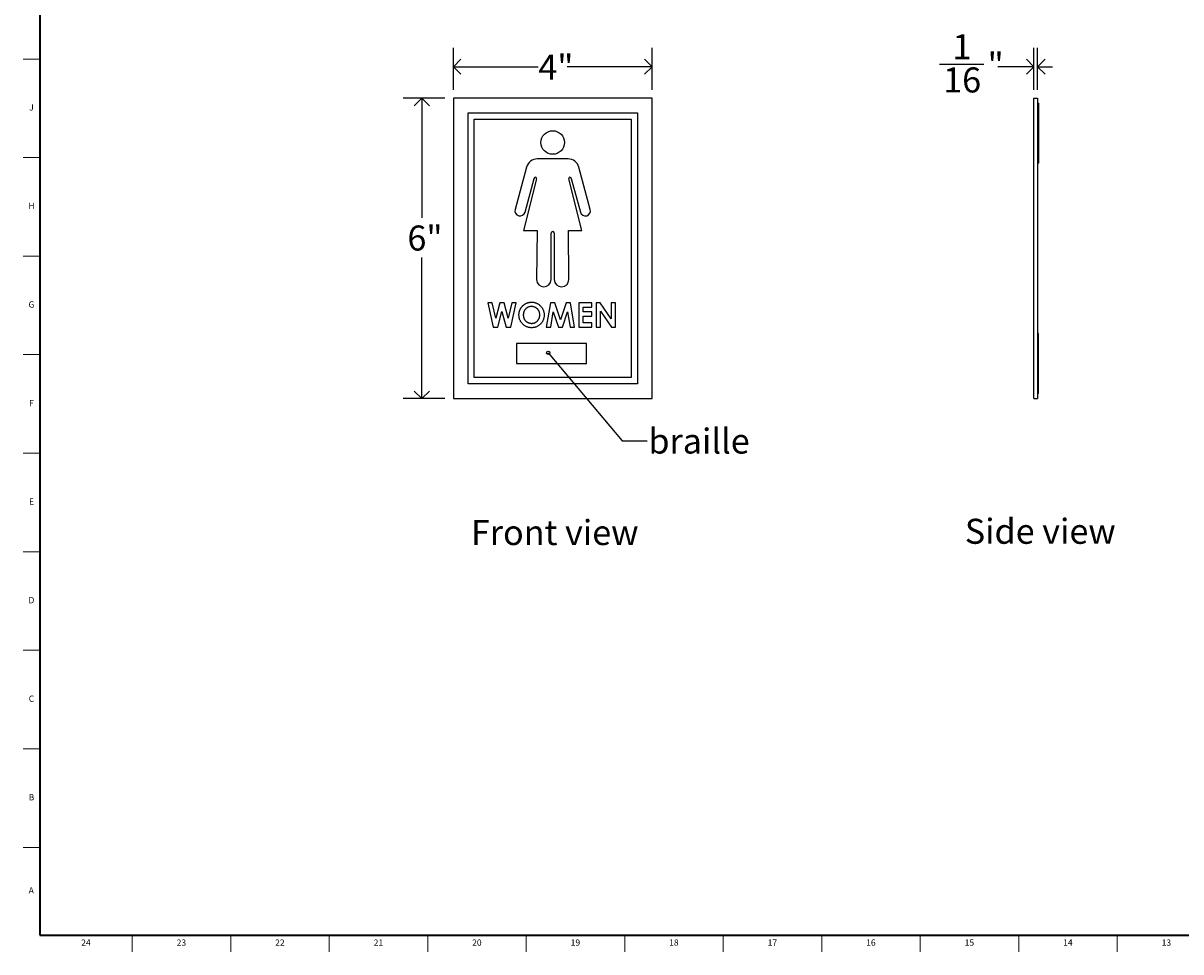
# Model space of a CAD drawing. Units: inches. Extents: x 0.2 to 47.8, y 0.2 to 35.8.
# Drawn here: x 0.2 to 23.3, y 0.2 to 18.7 of the extents above; entities that cross this region are included whole.
import ezdxf

# ---------------------------------------------------------------- set-up
doc = ezdxf.new("R2010")
doc.units = ezdxf.units.IN
doc.header["$MEASUREMENT"] = 0
doc.linetypes.add('SLD-Solid', pattern=[0])
for name, color, linetype in [('DIMS', 5, 'SLD-Solid'), ('NOTES', 1, 'SLD-Solid'), ('TITLE', 8, 'SLD-Solid')]:
    doc.layers.add(name, color=color, linetype=linetype)
doc.styles.add('SLDTEXTSTYLE0', font='GOTHIC.TTF', dxfattribs={"width": 0.913})
doc.styles.get("Standard").update_dxf_attribs({"font": 'GOTHIC.TTF'})
doc.dimstyles.new('SLDDIMSTYLE0', dxfattribs={"dimtxt": 0.5, "dimasz": 0.3, "dimexe": 0, "dimexo": 0.0625, "dimgap": 0.125, "dimtad": 0, "dimtih": 1, "dimtoh": 1, "dimrnd": 1e-09, "dimzin": 12, "dimdsep": 46, "dimlunit": 5, "dimtxsty": 'SLDTEXTSTYLE0', "dimblk1": 'OPEN90', "dimblk2": 'OPEN90', "dimsah": 1, "dimcen": 0.09, "dimadec": 0, "dimazin": 3, "dimtfac": 1, "dimtofl": 0, "dimtmove": 0, "dimatfit": 3, "dimldrblk": 'OPEN90', "dimfxl": 0, "dimfrac": 2, "dimtolj": 1, "dimtzin": 12, "dimarcsym": 0})
doc.dimstyles.new('SLDDIMSTYLE1', dxfattribs={"dimtxt": 0.18, "dimasz": 0.066667, "dimexe": 0, "dimexo": 0.0625, "dimgap": 0, "dimtad": 0, "dimtih": 1, "dimtoh": 1, "dimdec": 0, "dimrnd": 1e-09, "dimzin": 0, "dimdsep": 46, "dimlunit": 5, "dimtxsty": 'Standard', "dimblk1": 'ORIGIN', "dimblk2": 'ORIGIN', "dimsah": 1, "dimcen": 0.09, "dimadec": 0, "dimazin": 0, "dimtfac": 0.2, "dimtdec": 0, "dimtofl": 0, "dimtmove": 0, "dimatfit": 3, "dimldrblk": 'ORIGIN', "dimfxl": 0, "dimfrac": 2, "dimtolj": 1, "dimtzin": 0, "dimarcsym": 0})
doc.dimstyles.new('SLDDIMSTYLE2', dxfattribs={"dimtxt": 0.5, "dimasz": 0.3, "dimexe": 0, "dimexo": 0.0625, "dimgap": 0.125, "dimtad": 0, "dimtih": 1, "dimtoh": 1, "dimdec": 6, "dimrnd": 1e-09, "dimzin": 12, "dimdsep": 46, "dimlunit": 5, "dimtxsty": 'SLDTEXTSTYLE0', "dimblk1": 'OPEN90', "dimblk2": 'OPEN90', "dimsah": 1, "dimcen": 0.09, "dimadec": 0, "dimazin": 3, "dimtfac": 1, "dimtmove": 0, "dimatfit": 0, "dimldrblk": 'OPEN90', "dimfxl": 0, "dimfrac": 2, "dimtolj": 1, "dimtzin": 12, "dimarcsym": 0})

# ---------------------------------------------------------------- blocks, each defined once
blk = doc.blocks.new('_Open90')
at = {"color": 0, "linetype": 'ByBlock', "lineweight": -2}
for p, q in [((0, 0), (-1, 0)), ((-0.5, 0.5), (0, 0)), ((0, 0), (-0.5, -0.5))]:
    blk.add_line(p, q, dxfattribs=at)
blk = doc.blocks.new('_D')
at = {"layer": 'DIMS'}
for p, q in [((8.763, 17.384), (8.763, 18.222)), ((12.734, 17.384), (12.734, 18.222)), ((8.763, 17.847), (10.461, 17.847)), ((12.734, 17.847), (11.036, 17.847))]:
    blk.add_line(p, q, dxfattribs=at)
at = {"layer": 'DIMS', "xscale": 0.3, "yscale": 0.3, "rotation": 180.0000000000004}
blk.add_blockref('_Open90', (8.763, 17.847, -0.029), dxfattribs=at)
at = {"layer": 'DIMS', "xscale": 0.3, "yscale": 0.3}
blk.add_blockref('_Open90', (12.734, 17.847, -0.029), dxfattribs=at)
at = {"layer": 'DIMS', "insert": (10.461, 18.089), "char_height": 0.5, "attachment_point": 1, "style": 'SLDTEXTSTYLE0'}
blk.add_mtext('4"', dxfattribs=at)
blk = doc.blocks.new('_D_1')
at = {"layer": 'DIMS'}
for p, q in [((8.596, 17.217), (7.758, 17.217)), ((8.133, 17.217), (8.133, 14.829)), ((8.133, 11.217), (8.133, 14.035)), ((8.596, 11.217), (7.758, 11.217))]:
    blk.add_line(p, q, dxfattribs=at)
at = {"layer": 'DIMS', "xscale": 0.3, "yscale": 0.3}
for p, rotation in [((8.133, 17.217, -0.029), 90.0000000000004), ((8.133, 11.217, -0.029), 270.0000000000004)]:
    blk.add_blockref('_Open90', p, dxfattribs=dict(at, rotation=rotation))
at = {"layer": 'DIMS', "insert": (7.845, 14.674), "char_height": 0.5, "attachment_point": 1, "style": 'SLDTEXTSTYLE0'}
blk.add_mtext('6"', dxfattribs=at)
blk = doc.blocks.new('_Origin')
at = {"color": 0, "linetype": 'ByBlock', "lineweight": -2}
blk.add_line((0, 0), (-1, 0), dxfattribs=at)
blk.add_circle((0, 0), 0.5, dxfattribs=at)
blk = doc.blocks.new('_D_2')
at = {"layer": 'DIMS'}
for p, q in [((20.365, 17.384), (20.365, 18.222)), ((20.439, 17.384), (20.439, 18.222)), ((18.48, 17.898), (19.366, 17.898)), ((20.365, 17.847), (19.645, 17.847)), ((20.439, 17.847), (20.739, 17.847))]:
    blk.add_line(p, q, dxfattribs=at)
at = {"layer": 'DIMS', "xscale": 0.3, "yscale": 0.3}
blk.add_blockref('_Open90', (20.365, 17.847), dxfattribs=at)
at = {"layer": 'DIMS', "xscale": 0.3, "yscale": 0.3, "rotation": 180.0000000000004}
blk.add_blockref('_Open90', (20.439, 17.847), dxfattribs=at)
at = {"layer": 'DIMS', "char_height": 0.5, "attachment_point": 1, "style": 'SLDTEXTSTYLE0'}
for s, insert in [('1', (18.738, 18.493)), ('"', (19.439, 18.128)), ('16', (18.553, 17.832))]:
    blk.add_mtext(s, dxfattribs=dict(at, insert=insert))

msp = doc.modelspace()

# ---------------------------------------------------------------- linework, layer by layer
at = {"color": 7, "linetype": 'SLD-Solid', "lineweight": 25}
for p, q in [((8.7631414, 17.2170837), (8.7631414, 11.2170837)), ((12.7341414, 17.2170837), (8.7631414, 17.2170837)), ((12.7341414, 11.2170837), (12.7341414, 17.2170837)), ((20.3646096, 11.2170837), (20.3646096, 17.2170837)), ((20.3646096, 17.2170837), (20.4391096, 17.2170837)), ((20.4391096, 17.2170837), (20.4391096, 11.2170837)), ((9.0561414, 16.9240837), (12.4411414, 16.9240837)), ((9.0561414, 11.5100837), (9.0561414, 16.9240837)), ((12.4411414, 16.9240837), (12.4411414, 11.5100837)), ((20.4551096, 17.1170837), (20.4391096, 17.1170837)), ((20.4551096, 17.1170837), (20.4551096, 15.9170837)), ((9.1811414, 11.6350837), (9.1811414, 16.7990837)), ((9.1811414, 16.7990837), (12.3161414, 16.7990837)), ((12.3161414, 16.7990837), (12.3161414, 11.6350837)), ((11.0562419, 16.0037032), (10.441041, 16.0037032)), ((10.2255686, 15.8387872), (9.997447, 14.9957479)), ((11.4998359, 14.9957479), (11.2717143, 15.8387872)), ((20.4551096, 15.9170837), (20.4391096, 15.9170837)), ((10.4255202, 15.6061499), (10.1636213, 14.5753809)), ((10.1956475, 14.9421159), (10.3769741, 15.6122208)), ((11.3336616, 14.5753809), (11.0717627, 15.6061499)), ((11.1203088, 15.6122208), (11.3016354, 14.9421159)), ((10.1636213, 14.5753809), (10.4355933, 14.5753809)), ((10.4355933, 14.5753809), (10.4262794, 13.5947988)), ((10.7163546, 13.5947988), (10.7163546, 14.5189724)), ((10.7809283, 14.5189724), (10.7809283, 13.5947988)), ((11.0710035, 13.5947988), (11.0616896, 14.5753809)), ((11.0616896, 14.5753809), (11.3336616, 14.5753809)), ((9.4490902, 13.1300837), (9.561499, 12.6450837)), ((9.538959, 13.1300837), (9.4490902, 13.1300837)), ((9.6107568, 12.8204493), (9.538959, 13.1300837)), ((9.6930475, 13.1300837), (9.6107568, 12.8204493)), ((9.6517564, 12.6450837), (9.7351158, 12.9586043)), ((9.7776699, 13.1300837), (9.6930475, 13.1300837)), ((9.7351158, 12.9586043), (9.8179894, 12.6450837)), ((9.8594748, 12.8204493), (9.7776699, 13.1300837)), ((9.9310783, 13.1300837), (9.8594748, 12.8204493)), ((9.9089269, 12.6450837), (10.0211414, 13.1300837)), ((10.0211414, 13.1300837), (9.9310783, 13.1300837)), ((10.7030755, 13.1300837), (10.6211735, 12.6450837)), ((10.7934301, 13.1300837), (10.7030755, 13.1300837)), ((10.9040902, 12.7917884), (10.7934301, 13.1300837)), ((11.0155275, 13.1300837), (10.9040902, 12.7917884)), ((11.1050076, 13.1300837), (11.0155275, 13.1300837)), ((11.1870068, 12.6450837), (11.1050076, 13.1300837)), ((11.2678402, 13.1300837), (11.2678402, 12.6450837)), ((11.528994, 13.1300837), (11.2678402, 13.1300837)), ((11.3548914, 12.9497632), (11.3548914, 13.0430324)), ((11.3548914, 13.0430324), (11.528994, 13.0430324)), ((11.528994, 13.0430324), (11.528994, 13.1300837)), ((11.6160453, 13.1300837), (11.6160453, 12.6450837)), ((11.6944497, 13.1300837), (11.6160453, 13.1300837)), ((11.9145068, 12.810928), (11.6944497, 13.1300837)), ((11.7030966, 12.6450837), (11.7030966, 12.9632678)), ((11.7030966, 12.9632678), (11.9225707, 12.6450837)), ((12.0015581, 13.1300837), (11.9145068, 13.1300837)), ((11.9145068, 13.1300837), (11.9145068, 12.810928)), ((12.0015581, 12.6450837), (12.0015581, 13.1300837)), ((10.7093906, 12.6450837), (10.7610773, 12.9514148)), ((10.7610773, 12.9514148), (10.8613418, 12.6450837)), ((10.9462556, 12.6450837), (11.047103, 12.9514148)), ((11.047103, 12.9514148), (11.0988868, 12.6450837)), ((11.528994, 12.9497632), (11.3548914, 12.9497632)), ((11.3548914, 12.732135), (11.3548914, 12.8627119)), ((11.3548914, 12.8627119), (11.528994, 12.8627119)), ((11.528994, 12.732135), (11.3548914, 12.732135)), ((11.528994, 12.8627119), (11.528994, 12.9497632)), ((11.528994, 12.6450837), (11.528994, 12.732135)), ((9.561499, 12.6450837), (9.6517564, 12.6450837)), ((9.8179894, 12.6450837), (9.9089269, 12.6450837)), ((10.6211735, 12.6450837), (10.7093906, 12.6450837)), ((10.8613418, 12.6450837), (10.9462556, 12.6450837)), ((11.0988868, 12.6450837), (11.1870068, 12.6450837)), ((11.2678402, 12.6450837), (11.528994, 12.6450837)), ((11.6160453, 12.6450837), (11.7030966, 12.6450837)), ((11.9225707, 12.6450837), (12.0015581, 12.6450837)), ((20.4551096, 12.5170837), (20.4391096, 12.5170837)), ((20.4551096, 11.3170837), (20.4551096, 12.5170837)), ((11.4251414, 12.3170837), (10.0251414, 12.3170837)), ((10.0251414, 12.3170837), (10.0251414, 11.9170837)), ((11.4251414, 11.9170837), (11.4251414, 12.3170837)), ((10.0251414, 11.9170837), (11.4251414, 11.9170837)), ((12.3161414, 11.6350837), (9.1811414, 11.6350837)), ((12.4411414, 11.5100837), (9.0561414, 11.5100837)), ((8.7631414, 11.2170837), (12.7341414, 11.2170837)), ((20.3646096, 11.2170837), (20.4391096, 11.2170837)), ((20.4551096, 11.3170837), (20.4391096, 11.3170837))]:
    msp.add_line(p, q, dxfattribs=at)
msp.add_circle((10.7486414, 16.3316933), 0.2351908, dxfattribs=at)
for centre, radius, start, end in [((10.441041, 15.7804816), 0.2232216, 90, 164.85869256), ((11.0562419, 15.7804816), 0.2232216, 15.14130744, 90), ((10.4016267, 15.6122208), 0.0246527, 345.74389197, 180), ((11.0956562, 15.6122208), 0.0246527, 0, 194.25610803), ((10.0965472, 14.9689319), 0.1026643, 164.85869256, 344.85869256), ((11.4007357, 14.9689319), 0.1026643, 195.14130744, 15.14130744), ((10.7486414, 14.5189724), 0.0322869, 0, 180), ((10.571317, 13.5947988), 0.1450376, 180, 0), ((10.9259659, 13.5947988), 0.1450376, 180, 0)]:
    msp.add_arc(centre, radius, start, end, dxfattribs=at)
for points, knots in [([(10.073994, 12.887778), (10.074068, 12.8935148), (10.074215, 12.9049158), (10.0759858, 12.9218115), (10.0785353, 12.9383774), (10.0823058, 12.9545475), (10.0868861, 12.9704359), (10.0928204, 12.9858946), (10.0995753, 13.0010888), (10.1074678, 13.015839), (10.1162434, 13.0300095), (10.1258184, 13.0435335), (10.1362169, 13.0562474), (10.1474053, 13.0682348), (10.1594222, 13.079417), (10.1721096, 13.0899521), (10.1857134, 13.0995604), (10.199936, 13.1084765), (10.2146971, 13.1165391), (10.2299368, 13.1234018), (10.2453409, 13.1293949), (10.2611153, 13.1341249), (10.2770909, 13.1379775), (10.2934385, 13.1405252), (10.3100102, 13.142296), (10.3211851, 13.1424449), (10.3267925, 13.1425196)], [0, 0, 0, 0, 0.0431143457, 0.0856827648, 0.1275943242, 0.1690586226, 0.2104320288, 0.2518111665, 0.2934438398, 0.3353808532, 0.377476606, 0.4186884907, 0.4598730337, 0.5008729046, 0.5418727756, 0.5832117769, 0.6247632017, 0.6669876224, 0.7093697059, 0.7511026519, 0.7925683801, 0.8335451086, 0.8748274226, 0.9160177232, 0.957859204, 1, 1, 1, 1]), ([(10.3254323, 13.0554683), (10.3197574, 13.055316), (10.3085573, 13.0550155), (10.2921288, 13.0527259), (10.2763569, 13.0490692), (10.261329, 13.0437725), (10.2469799, 13.0370311), (10.2332842, 13.0288686), (10.2204317, 13.0190045), (10.2082508, 13.0079682), (10.1972474, 12.9956712), (10.1875255, 12.982493), (10.1793899, 12.9684554), (10.1725762, 12.9536889), (10.167447, 12.9380274), (10.1637937, 12.9215937), (10.1614849, 12.9043594), (10.1611939, 12.8926108), (10.1610453, 12.8866121)], [0, 0, 0, 0, 0.06460873547, 0.12751178972, 0.1885213084, 0.24870817909, 0.30859826518, 0.36881224911, 0.42988750182, 0.49280244792, 0.5557433321, 0.61748529484, 0.67896896344, 0.74019769135, 0.8023601017, 0.86624477644, 0.9317068284, 1, 1, 1, 1]), ([(10.4905966, 12.8872922), (10.4904431, 12.8930637), (10.4901411, 12.9044241), (10.4878758, 12.9211249), (10.4840729, 12.937127), (10.4788069, 12.9524568), (10.4720825, 12.9671292), (10.4637671, 12.9810926), (10.4538898, 12.9943335), (10.442678, 13.0067617), (10.4304747, 13.0181824), (10.4173732, 13.0280935), (10.4037402, 13.0367059), (10.3892627, 13.0434525), (10.3742371, 13.0488276), (10.3585716, 13.0527858), (10.3422069, 13.0549994), (10.3310737, 13.0553106), (10.3254323, 13.0554683)], [0, 0, 0, 0, 0.0659391241, 0.1297911094, 0.1921752363, 0.2536170442, 0.314719108, 0.3762822754, 0.4389729924, 0.5031747018, 0.5673294646, 0.6296509938, 0.6906498673, 0.7512376128, 0.8117541138, 0.8727877774, 0.9355396327, 1, 1, 1, 1]), ([(10.3267925, 13.1425196), (10.3352248, 13.1423012), (10.3518721, 13.1418702), (10.3763543, 13.1382773), (10.3999474, 13.132423), (10.4226408, 13.1242853), (10.4443776, 13.1136435), (10.4652345, 13.1007995), (10.4851368, 13.0855107), (10.5038806, 13.0681339), (10.5212032, 13.0492375), (10.5362133, 13.028892), (10.5490133, 13.0076248), (10.559622, 12.9853789), (10.5677025, 12.9620001), (10.573373, 12.9376077), (10.5770159, 12.9122086), (10.5774349, 12.8949153), (10.5776479, 12.8861263)], [0, 0, 0, 0, 0.0633955967, 0.1251572666, 0.1856494665, 0.2459766793, 0.3061083687, 0.3673505881, 0.4299020783, 0.4945399582, 0.5593725827, 0.6224096858, 0.6843574258, 0.7458066008, 0.807430275, 0.8699955161, 0.9339278677, 1, 1, 1, 1]), ([(10.3274726, 12.6326478), (10.3185527, 12.6328499), (10.3010263, 12.6332471), (10.2753763, 12.6370242), (10.2508015, 12.6427137), (10.2275081, 12.6512051), (10.2052591, 12.6618201), (10.1842178, 12.674893), (10.1643914, 12.6904023), (10.1458935, 12.7079509), (10.1291344, 12.7271528), (10.1143412, 12.7474379), (10.1018628, 12.7686513), (10.0916988, 12.7908029), (10.0836859, 12.8137549), (10.0780337, 12.8376473), (10.0746948, 12.8624226), (10.0742297, 12.8792505), (10.073994, 12.887778)], [0, 0, 0, 0, 0.0667486513, 0.1311519761, 0.1937321971, 0.2553255434, 0.3163881858, 0.3780268629, 0.4404056792, 0.5045574293, 0.5686582874, 0.6309861791, 0.6922881349, 0.752615447, 0.8131995384, 0.8740161249, 0.9361583555, 1, 1, 1, 1]), ([(10.1610453, 12.8866121), (10.1612423, 12.8799643), (10.1616284, 12.8669356), (10.1643451, 12.8479297), (10.1689931, 12.8299805), (10.1757048, 12.8131758), (10.184029, 12.7973291), (10.1943663, 12.7826344), (10.2065494, 12.7690039), (10.2159351, 12.7610458), (10.2206987, 12.7570068)], [0, 0, 0, 0, 0.1348068328, 0.2641990559, 0.3884618167, 0.5099420984, 0.6304096106, 0.7506710345, 0.8734547255, 1, 1, 1, 1]), ([(10.2206987, 12.7570068), (10.2246011, 12.7540228), (10.2323179, 12.7481223), (10.2446355, 12.7405595), (10.2573203, 12.7340774), (10.2704679, 12.7288399), (10.2840505, 12.7247202), (10.2980664, 12.7218353), (10.3124955, 12.7200247), (10.3222532, 12.7198083), (10.3271811, 12.7196991)], [0, 0, 0, 0, 0.1279910256, 0.2530983915, 0.3761840584, 0.4989363125, 0.6215258806, 0.7457068938, 0.8715753503, 1, 1, 1, 1]), ([(10.3271811, 12.7196991), (10.3327585, 12.7198526), (10.3437321, 12.7201548), (10.3598548, 12.7224162), (10.3753008, 12.7262433), (10.390166, 12.7314935), (10.4044076, 12.7383195), (10.4179559, 12.7467352), (10.4308348, 12.7566371), (10.4430001, 12.7678183), (10.4541199, 12.7801637), (10.4638214, 12.7934123), (10.4722157, 12.8072721), (10.4788877, 12.8219394), (10.4842195, 12.8372756), (10.4878289, 12.8533488), (10.4901572, 12.8700926), (10.4904483, 12.8814873), (10.4905966, 12.8872922)], [0, 0, 0, 0, 0.06414744488, 0.12621211525, 0.18684128902, 0.24693586945, 0.30725636149, 0.3681505022, 0.43007076695, 0.49387544174, 0.55798068185, 0.62086952593, 0.68252473138, 0.74403569811, 0.80588868258, 0.86896813774, 0.93324742885, 1, 1, 1, 1]), ([(10.5776479, 12.8861263), (10.5774211, 12.8774364), (10.5769742, 12.8603126), (10.5735217, 12.8351476), (10.5677558, 12.8110165), (10.5598123, 12.7878647), (10.549396, 12.7658043), (10.5368456, 12.7446945), (10.5218299, 12.7247311), (10.5048965, 12.705925), (10.4862544, 12.6888544), (10.4665094, 12.673811), (10.4457528, 12.6610637), (10.4240148, 12.6506185), (10.4012489, 12.6425124), (10.3775114, 12.6367929), (10.3528037, 12.6333171), (10.3360012, 12.6328731), (10.3274726, 12.6326478)], [0, 0, 0, 0, 0.0657223152, 0.1295079307, 0.1917221027, 0.2531611245, 0.3143157037, 0.3759517398, 0.4386196008, 0.5029729019, 0.5671286457, 0.6295522896, 0.6904767824, 0.7510723384, 0.8116678944, 0.8729293556, 0.9355013707, 1, 1, 1, 1])]:
    msp.add_open_spline(points, degree=3, knots=knots, dxfattribs=at)
at = {"layer": 'TITLE', "linetype": 'SLD-Solid', "lineweight": 18}
for p, q in [((0.5, 0.5), (0.5, 35.5)), ((0.5, 18), (0.1653543, 18)), ((0.4999606, 18), (0.5000394, 18)), ((0.5, 16.0314961), (0.1653543, 16.0314961)), ((0.5, 14.0629921), (0.1653543, 14.0629921)), ((0.5, 12.0944882), (0.1653543, 12.0944882)), ((0.5, 10.1259843), (0.1653543, 10.1259843)), ((0.5, 8.1574803), (0.1653543, 8.1574803)), ((0.5, 6.1889764), (0.1653543, 6.1889764)), ((0.5, 4.2204724), (0.1653543, 4.2204724)), ((0.5, 2.2519685), (0.1653543, 2.2519685)), ((47.5, 0.5), (0.5, 0.5)), ((2.3464567, 0.5), (2.3464567, 0.1653543)), ((4.3149606, 0.5), (4.3149606, 0.1653543)), ((6.2834646, 0.5), (6.2834646, 0.1653543)), ((8.2519685, 0.5), (8.2519685, 0.1653543)), ((10.2204724, 0.5), (10.2204724, 0.1653543)), ((12.1889764, 0.5), (12.1889764, 0.1653543)), ((14.1574803, 0.5), (14.1574803, 0.1653543)), ((16.1259843, 0.5), (16.1259843, 0.1653543)), ((18.0944882, 0.5), (18.0944882, 0.1653543)), ((20.0629921, 0.5), (20.0629921, 0.1653543)), ((22.0314961, 0.5), (22.0314961, 0.1653543))]:
    msp.add_line(p, q, dxfattribs=at)
at = {"layer": 'TITLE', "lineweight": 35}
for p, q in [((0.5, 35.5), (0.5, 0.5)), ((0.5, 0.5), (47.5, 0.5))]:
    msp.add_line(p, q, dxfattribs=at)

# ---------------------------------------------------------------- texts
at = {"layer": 'NOTES', "char_height": 0.5, "attachment_point": 1, "style": 'SLDTEXTSTYLE0'}
for s, insert in [('braille', (12.6618765, 10.6181373)), ('Front view', (9.1149111, 8.7912976)), ('Side view', (18.9844369, 8.816351))]:
    msp.add_mtext(s, dxfattribs=dict(at, insert=insert))
at = {"layer": 'TITLE', "char_height": 0.125, "attachment_point": 2, "style": 'SLDTEXTSTYLE0'}
for s, insert in [('J', (0.3315776, 17.095626)), ('H', (0.3323733, 15.127122)), ('G', (0.3322576, 13.1586181)), ('F', (0.3313461, 11.1901142)), ('E', (0.3329231, 9.2216102)), ('D', (0.331187, 7.2531063)), ('C', (0.3313751, 5.2846024)), ('B', (0.3317512, 3.3160984)), ('A', (0.327628, 1.4558622)), ('24', (1.420711, 0.4125551)), ('23', (3.3281913, 0.4125551)), ('22', (5.2966952, 0.4125551)), ('21', (7.2651992, 0.4125551)), ('20', (9.2337031, 0.4125551)), ('19', (11.202207, 0.4125551)), ('18', (13.170711, 0.4125551)), ('17', (15.1392149, 0.4125551)), ('16', (17.1077189, 0.4125551)), ('15', (19.0762228, 0.4125551)), ('14', (21.0447267, 0.4125551)), ('13', (23.0132307, 0.4125551))]:
    msp.add_mtext(s, dxfattribs=dict(at, insert=insert))

# ---------------------------------------------------------------- dimensions: what is measured, and where the dimension line sits
at = {"layer": 'DIMS'}
dim = msp.add_linear_dim(base=(20.4391096, 17.8470049), p1=(20.3646096, 17.2170837), p2=(20.4391096, 17.2170837), dimstyle='SLDDIMSTYLE2', dxfattribs=at)
dim.commit()
dim.dimension.update_dxf_attribs({"geometry": '_D_2', "text_midpoint": (19.026027, 17.8470049), "dimtype": 160})
for base, p1, angle, picture, middle in [((8.7631414, 17.8470049), (12.7341414, 17.2170837), 0, '_D', (10.7486414, 17.8470049)), ((8.1332202, 17.2170837), (8.7631414, 11.2170837), 90, '_D_1', (8.1332202, 14.4320992))]:
    dim = msp.add_linear_dim(base=base, p1=p1, p2=(8.7631414, 17.2170837), angle=angle, dimstyle='SLDDIMSTYLE0', dxfattribs=at)
    dim.commit()
    dim.dimension.update_dxf_attribs({"geometry": picture, "text_midpoint": middle, "dimtype": 160})

# ---------------------------------------------------------------- leaders
at = {"layer": 'NOTES'}
msp.add_leader([(10.6608807, 12.1316929), (12.1382829, 10.3753016), (12.6382829, 10.3753016)], dimstyle='SLDDIMSTYLE1', dxfattribs=at)

doc.saveas('drawing.dxf')
